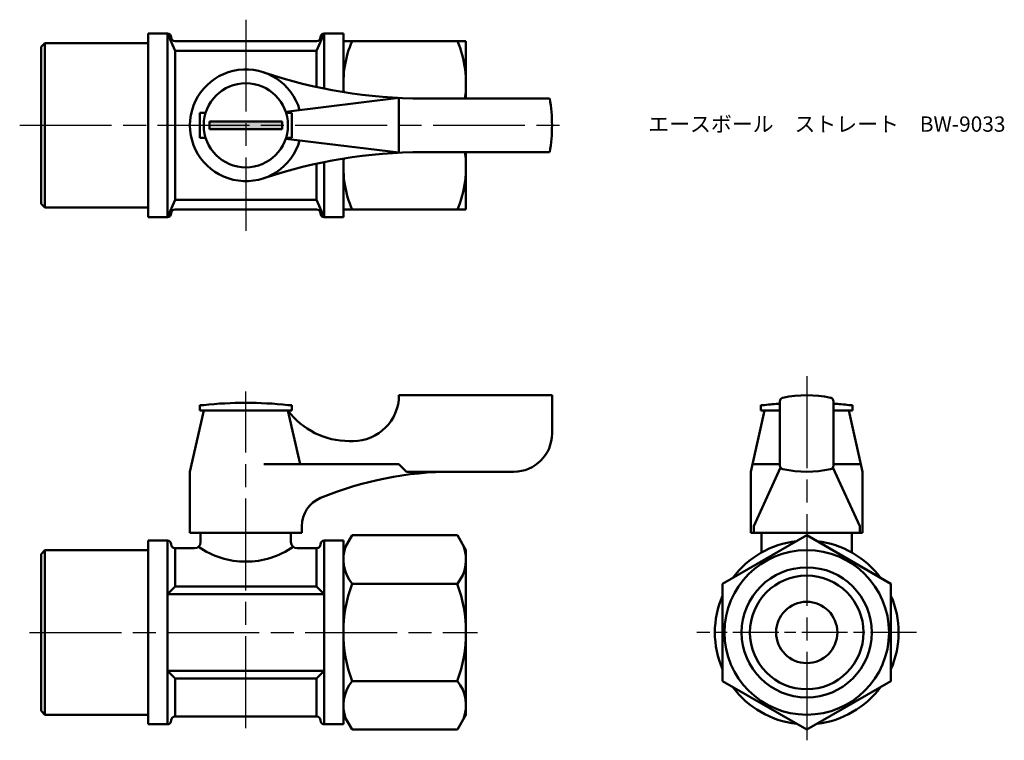
# Model space of a CAD drawing. Units: millimetres. Extents: x 196 to 325, y 216 to 311.
import ezdxf

# ---------------------------------------------------------------- set-up
doc = ezdxf.new("R2010")
doc.units = ezdxf.units.MM
doc.linetypes.add('AM_ISO08W050', pattern=[18, 12, -1.5, 3, -1.5])
doc.linetypes.add('AM_ISO08W050x2', pattern=[9, 6, -0.75, 1.5, -0.75])
for name, color, linetype, lineweight in [('AM_0', 7, 'Continuous', 50), ('AM_7', 4, 'AM_ISO08W050', 25), ('AM_8', 1, 'Continuous', 25)]:
    doc.layers.add(name, color=color, linetype=linetype, lineweight=lineweight)
doc.styles.get("Standard").update_dxf_attribs({"font": 'ISOCP.SHX', "bigfont": 'EXTFONT.SHX'})

msp = doc.modelspace()

# ---------------------------------------------------------------- hatches: boundary and pattern name
at = {"layer": 'AM_8'}
msp.add_hatch(color=256, dxfattribs=at).paths.add_polyline_path([(220.68, 296.24), (230.18, 296.24), (230.18, 297.24), (220.68, 297.24)])

# ---------------------------------------------------------------- linework, layer by layer
at = {"layer": 'AM_0'}
for p, q in [((212.68, 308.74), (215.18, 308.74)), ((212.68, 308.74), (212.68, 307.4)), ((212.68, 308.74), (212.68, 296.74)), ((215.18, 308.74), (215.18, 296.74)), ((216.18, 306.49), (215.18, 308.74)), ((234.68, 306.49), (235.68, 308.74)), ((238.18, 308.74), (235.68, 308.74)), ((235.68, 308.74), (235.68, 301.53)), ((238.18, 308.74), (238.18, 301.08)), ((198.68, 306.99), (199.18, 307.49)), ((212.68, 307.49), (199.18, 307.49)), ((199.18, 307.49), (199.18, 285.99)), ((215.68, 308.24), (215.68, 308.24)), ((216.18, 307.74), (234.68, 307.74)), ((235.18, 308.24), (235.18, 308.24)), ((254.18, 307.74), (238.18, 307.74)), ((254.18, 307.74), (254.18, 300.24)), ((198.68, 306.99), (198.68, 296.74)), ((216.18, 306.49), (225.43, 306.49)), ((216.18, 306.49), (216.18, 296.74)), ((234.68, 306.49), (225.43, 306.49)), ((234.68, 306.49), (234.68, 301.74)), ((245.43, 300.32), (230.65, 298.49)), ((245.43, 300.32), (245.43, 293.17)), ((265.12, 300.24), (248.56, 300.24)), ((219.43, 296.74), (219.43, 298.39)), ((219.43, 298.39), (220.19, 298.39)), ((225.43, 297.24), (220.68, 297.24)), ((220.68, 297.24), (220.68, 296.74)), ((225.43, 297.24), (230.18, 297.24)), ((230.18, 297.24), (230.18, 296.74)), ((231.43, 298.39), (230.68, 298.39)), ((231.43, 296.74), (231.43, 298.39)), ((198.68, 286.49), (198.68, 296.74)), ((212.68, 284.74), (212.68, 296.74)), ((215.18, 284.74), (215.18, 296.74)), ((216.18, 286.99), (216.18, 296.74)), ((219.43, 296.74), (219.43, 295.09)), ((220.68, 296.24), (220.68, 296.74)), ((225.43, 296.24), (220.68, 296.24)), ((225.43, 296.24), (230.18, 296.24)), ((230.18, 296.24), (230.18, 296.74)), ((231.43, 296.74), (231.43, 295.09)), ((219.43, 295.09), (220.19, 295.09)), ((245.43, 293.17), (230.65, 294.99)), ((231.43, 295.09), (230.68, 295.09)), ((238.18, 284.74), (238.18, 292.41)), ((265.12, 293.24), (248.56, 293.24)), ((254.18, 285.74), (254.18, 293.24)), ((234.68, 286.99), (234.68, 291.74)), ((235.68, 284.74), (235.68, 291.96)), ((216.18, 286.99), (215.18, 284.74)), ((216.18, 286.99), (225.43, 286.99)), ((234.68, 286.99), (225.43, 286.99)), ((234.68, 286.99), (235.68, 284.74)), ((198.68, 286.49), (199.18, 285.99)), ((212.68, 285.99), (199.18, 285.99)), ((212.68, 284.74), (212.68, 286.09)), ((216.18, 285.74), (234.68, 285.74)), ((254.18, 285.74), (238.18, 285.74)), ((212.68, 284.74), (215.18, 284.74)), ((215.68, 285.24), (215.68, 285.24)), ((235.18, 285.24), (235.18, 285.24)), ((238.18, 284.74), (235.68, 284.74)), ((245.43, 261.48), (265.43, 261.48)), ((245.43, 261.48), (245.43, 261.48)), ((265.43, 261.48), (265.43, 256.48)), ((219.93, 260.18), (219.43, 260.18)), ((219.43, 260.18), (219.43, 259.48)), ((231.43, 260.18), (230.93, 260.18)), ((231.43, 259.48), (231.43, 260.18)), ((293.2, 260.18), (292.7, 260.18)), ((292.7, 260.18), (292.7, 259.48)), ((295.2, 252.3), (295.2, 260.67)), ((302.2, 260.67), (302.2, 252.3)), ((304.7, 260.18), (304.2, 260.18)), ((304.7, 259.48), (304.7, 260.18)), ((219.93, 259.48), (218.13, 251.48)), ((219.43, 259.48), (221.08, 259.48)), ((219.93, 259.48), (230.93, 259.48)), ((219.93, 259.48), (230.93, 259.48)), ((229.78, 259.48), (231.43, 259.48)), ((230.93, 259.48), (232.51, 252.48)), ((293.2, 259.48), (291.4, 251.48)), ((292.7, 259.48), (294.35, 259.48)), ((293.2, 259.48), (295.2, 259.48)), ((293.2, 259.48), (295.2, 259.48)), ((293.2, 259.48), (295.2, 259.48)), ((304.2, 259.48), (302.2, 259.48)), ((302.2, 259.48), (304.2, 259.48)), ((302.2, 259.48), (304.2, 259.48)), ((303.05, 259.48), (304.7, 259.48)), ((304.2, 259.48), (306, 251.48)), ((238.93, 255.48), (239.43, 255.48)), ((245.43, 252.48), (227.77, 252.48)), ((245.43, 252.48), (246.43, 251.48)), ((295.2, 252.48), (291.78, 252.48)), ((302.2, 252.48), (305.62, 252.48)), ((218.13, 243.48), (218.13, 251.48)), ((246.43, 251.48), (252.43, 251.48)), ((260.43, 251.48), (252.43, 251.48)), ((291.4, 251.48), (291.4, 243.48)), ((291.78, 244.36), (295.27, 252.04)), ((305.62, 244.36), (302.13, 252.04)), ((306, 251.48), (306, 243.48)), ((232.73, 243.48), (218.13, 243.48)), ((219.53, 243.48), (219.53, 242.28)), ((231.33, 243.48), (231.33, 242.28)), ((232.73, 244.36), (232.73, 243.48)), ((238.18, 241.23), (239.31, 243.18)), ((253.06, 243.18), (239.31, 243.18)), ((254.18, 241.23), (253.06, 243.18)), ((291.4, 243.48), (298.7, 243.48)), ((306, 243.48), (291.4, 243.48)), ((291.78, 244.36), (291.78, 243.48)), ((292.8, 243.48), (292.8, 240.93)), ((306, 243.48), (298.7, 243.48)), ((304.6, 243.48), (304.6, 240.93)), ((305.62, 244.36), (305.62, 243.48)), ((306, 244.36), (306, 243.48)), ((212.68, 242.48), (212.68, 241.14)), ((212.68, 242.48), (212.68, 230.48)), ((212.68, 242.48), (215.18, 242.48)), ((215.18, 242.48), (215.18, 218.48)), ((215.68, 241.98), (215.68, 241.98)), ((235.18, 241.98), (235.18, 241.98)), ((238.18, 242.48), (235.68, 242.48)), ((235.68, 242.48), (235.68, 218.48)), ((238.18, 230.48), (238.18, 242.48)), ((198.68, 240.73), (199.18, 241.23)), ((198.68, 240.73), (198.68, 230.48)), ((212.68, 241.23), (199.18, 241.23)), ((199.18, 241.23), (199.18, 219.73)), ((216.18, 241.48), (218.73, 241.48)), ((216.18, 241.48), (216.18, 236.48)), ((218.73, 241.48), (218.73, 241.48)), ((232.13, 241.48), (232.13, 241.48)), ((232.13, 241.48), (232.13, 241.48)), ((234.68, 241.48), (232.13, 241.48)), ((234.68, 241.48), (234.68, 236.48)), ((238.18, 241.23), (238.18, 238.73)), ((254.18, 241.23), (254.18, 230.48)), ((253.06, 236.83), (239.31, 236.83)), ((216.18, 236.48), (215.18, 235.48)), ((235.68, 235.48), (215.18, 235.48)), ((216.18, 236.48), (234.68, 236.48)), ((235.68, 235.48), (234.68, 236.48)), ((198.68, 220.23), (198.68, 230.48)), ((212.68, 218.48), (212.68, 230.48)), ((238.18, 218.48), (238.18, 230.48)), ((254.18, 219.73), (254.18, 230.48)), ((235.68, 225.48), (215.18, 225.48)), ((216.18, 224.48), (215.18, 225.48)), ((235.68, 225.48), (234.68, 224.48)), ((216.18, 224.48), (216.18, 219.48)), ((216.18, 224.48), (234.68, 224.48)), ((234.68, 224.48), (234.68, 219.48)), ((239.31, 224.13), (253.06, 224.13)), ((198.68, 220.23), (199.18, 219.73)), ((212.68, 219.73), (199.18, 219.73)), ((212.68, 218.48), (212.68, 219.83)), ((215.68, 218.98), (215.68, 218.98)), ((234.68, 219.48), (216.18, 219.48)), ((235.18, 218.98), (235.18, 218.98)), ((238.18, 219.73), (239.31, 217.78)), ((254.18, 219.73), (253.06, 217.78)), ((212.68, 218.48), (215.18, 218.48)), ((238.18, 218.48), (235.68, 218.48)), ((253.06, 217.78), (239.31, 217.78))]:
    msp.add_line(p, q, dxfattribs=at)
msp.add_lwpolyline([(287.7, 224.13), (298.7, 217.78), (309.7, 224.13), (309.7, 236.83), (298.7, 243.18), (287.7, 236.83)], close=True, dxfattribs=at)
for centre, radius in [((225.43, 296.74), 5.5), ((298.7, 230.48), 10.75), ((298.7, 230.48), 8.5), ((298.7, 230.48), 7.42), ((298.7, 230.48), 4)]:
    msp.add_circle(centre, radius, dxfattribs=at)
for centre, radius, start, end in [((215.18, 308.24), 0.5, 0, 90), ((235.68, 308.24), 0.5, 90, 180), ((216.18, 308.24), 0.5, 180, 270), ((234.68, 308.24), 0.5, 270, 0), ((252.17, 302.24), 13.99, 156.8434, 184.8137), ((240.2, 302.24), 13.99, 351.7786, 23.1566), ((225.43, 296.74), 7.3, 15.6882, 344.3118), ((248.56, 365.24), 65, 251.3413, 270), ((245.43, 296.74), 20, 349.9213, 10.0787), ((248.56, 228.24), 65, 90, 108.6587), ((252.17, 291.24), 13.99, 175.1863, 203.1566), ((240.2, 291.24), 13.99, 336.8434, 8.2214), ((216.18, 285.24), 0.5, 90, 180), ((234.68, 285.24), 0.5, 360, 90), ((215.18, 285.24), 0.5, 270, 360), ((235.68, 285.24), 0.5, 180, 270), ((239.43, 261.48), 6, 270, 0), ((295.7, 260.67), 0.5, 101.9405, 180), ((298.7, 246.48), 15, 78.0595, 101.9405), ((301.7, 260.67), 0.5, 0, 78.0595), ((225.43, 209.92), 50.57, 83.7557, 96.2443), ((298.7, 209.92), 50.57, 93.9689, 96.2443), ((298.7, 209.92), 50.57, 83.7557, 86.0311), ((238.93, 265.48), 10, 216.8699, 270), ((260.43, 256.48), 5, 270, 0), ((295.7, 252.3), 0.5, 180, 258.0595), ((301.7, 252.3), 0.5, 281.9405, 0), ((252.43, 206.48), 45, 90, 112.5151), ((298.7, 266.48), 15, 258.0595, 281.9405), ((236.73, 244.36), 4, 112.5151, 180), ((215.18, 241.98), 0.5, 0, 90), ((216.18, 241.98), 0.5, 180, 270), ((218.73, 242.28), 0.8, 270, 0), ((232.13, 242.28), 0.8, 180, 270), ((234.68, 241.98), 0.5, 270, 0), ((235.68, 241.98), 0.5, 90, 180), ((298.7, 230.48), 12, 96.4435, 143.5565), ((298.7, 230.48), 12, 36.4435, 83.5565), ((225.4, 250.43), 10.7, 234.949, 270.1887), ((225.47, 250.43), 10.7, 269.8113, 305.051), ((243.22, 240.01), 5.04, 159.075, 219.075), ((249.15, 240.01), 5.04, 320.925, 20.925), ((256.64, 230.48), 18.46, 159.8777, 200.1223), ((235.72, 230.48), 18.46, 339.8777, 20.1223), ((298.7, 230.48), 12, 156.4435, 203.5565), ((298.7, 230.48), 12, 336.4435, 23.5565), ((243.22, 220.96), 5.04, 140.925, 200.925), ((249.15, 220.96), 5.04, 339.075, 39.075), ((298.7, 230.48), 12, 216.4435, 263.5565), ((298.7, 230.48), 12, 276.4435, 323.5565), ((215.18, 218.98), 0.5, 270, 0), ((216.18, 218.98), 0.5, 90, 180), ((234.68, 218.98), 0.5, 0, 90), ((235.68, 218.98), 0.5, 180, 270)]:
    msp.add_arc(centre, radius, start, end, dxfattribs=at)
at = {"layer": 'AM_7'}
for p, q in [((225.43, 310.54), (225.43, 282.95)), ((195.89, 296.74), (267.33, 296.74)), ((298.7, 263.95), (298.7, 216.39)), ((225.43, 217.98), (225.43, 261.98)), ((197.18, 230.48), (255.68, 230.48))]:
    msp.add_line(p, q, dxfattribs=at)
at = {"layer": 'AM_7', "linetype": 'AM_ISO08W050x2'}
msp.add_line((313.04, 230.48), (284.36, 230.48), dxfattribs=at)

# ---------------------------------------------------------------- texts
at = {"layer": 'AM_0', "insert": (278, 297.9), "char_height": 2, "attachment_point": 1}
msp.add_mtext_dynamic_manual_height_columns('{\\fMS Gothic|b0|i0|c128|p49;エースボール\u3000ストレート\u3000BW-9033}', width=45.0058, gutter_width=7.5, heights=[0], dxfattribs=at)

doc.saveas('drawing.dxf')
